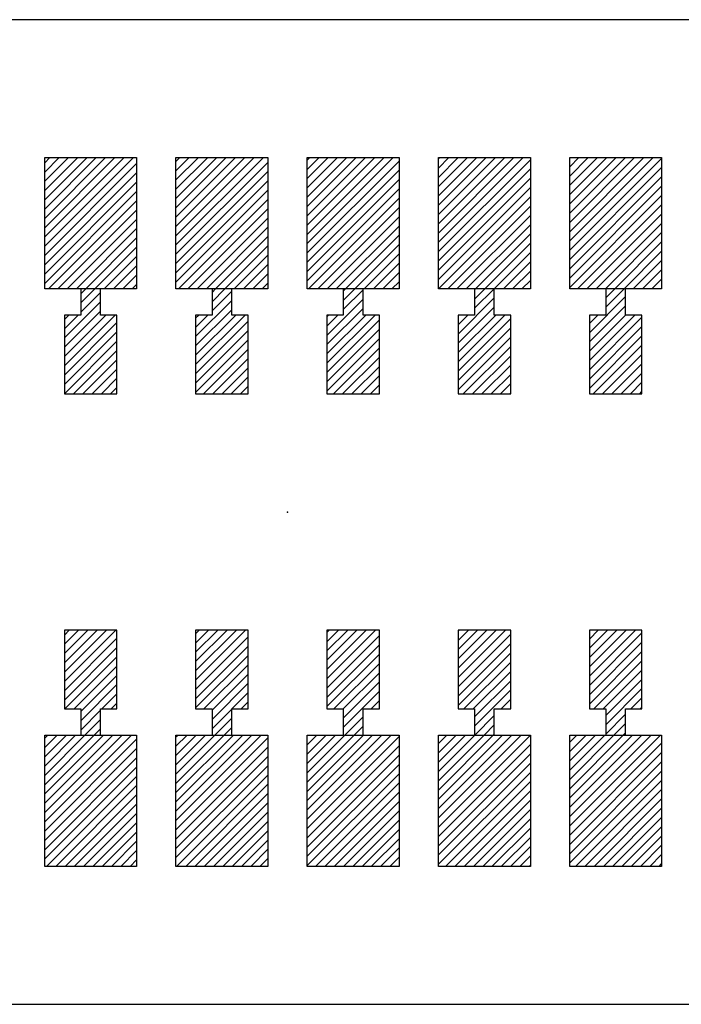
# Model space of a CAD drawing. Extents: x -30 to 87, y -19 to 45.
# Drawn here: x 48 to 49, y 6 to 7 of the extents above; entities that cross this region are included whole.
import ezdxf

# ---------------------------------------------------------------- set-up
doc = ezdxf.new("R2010")
doc.units = 0
doc.header["$MEASUREMENT"] = 0
doc.linetypes.add('DOT', pattern=[1.538651, 0, -0.769326, 0, -0.769326])
doc.layers.get('0').update_dxf_attribs({"linetype": 'CONTINUOUS'})

# ---------------------------------------------------------------- blocks, each defined once
blk = doc.blocks.new('*X328')
at = {"color": 3}
for p, q in [((48.6913, 6.7528), (48.69324, 6.75474)), ((48.6913, 6.74573), (48.70031, 6.75474)), ((48.6913, 6.73865), (48.70738, 6.75474)), ((48.6913, 6.73158), (48.71446, 6.75474)), ((48.6913, 6.72451), (48.72153, 6.75474)), ((48.6913, 6.71744), (48.7286, 6.75474)), ((48.6913, 6.71037), (48.73567, 6.75474)), ((48.6913, 6.7033), (48.74274, 6.75474)), ((48.6913, 6.69623), (48.74981, 6.75474)), ((48.6913, 6.68916), (48.75688, 6.75474)), ((48.6913, 6.68209), (48.7613, 6.75209)), ((48.6913, 6.67502), (48.7613, 6.74502)), ((48.6913, 6.66794), (48.7613, 6.73794)), ((48.6913, 6.66087), (48.7613, 6.73087)), ((48.69224, 6.65474), (48.7613, 6.7238)), ((48.69931, 6.65474), (48.7613, 6.71673)), ((48.70638, 6.65474), (48.7613, 6.70966)), ((48.71345, 6.65474), (48.7613, 6.70259)), ((48.72052, 6.65474), (48.7613, 6.69552)), ((48.72759, 6.65474), (48.7613, 6.68845)), ((48.73466, 6.65474), (48.7613, 6.68138)), ((48.74173, 6.65474), (48.7613, 6.6743)), ((48.74881, 6.65474), (48.7613, 6.66723)), ((48.75588, 6.65474), (48.7613, 6.66016))]:
    blk.add_line(p, q, dxfattribs=at)
blk = doc.blocks.new('*X329')
at = {"color": 3}
for p, q in [((48.7913, 6.7538), (48.79224, 6.75474)), ((48.7913, 6.74673), (48.79931, 6.75474)), ((48.7913, 6.73966), (48.80638, 6.75474)), ((48.7913, 6.73259), (48.81345, 6.75474)), ((48.7913, 6.72552), (48.82052, 6.75474)), ((48.7913, 6.71845), (48.82759, 6.75474)), ((48.7913, 6.71138), (48.83466, 6.75474)), ((48.7913, 6.7043), (48.84173, 6.75474)), ((48.7913, 6.69723), (48.84881, 6.75474)), ((48.7913, 6.69016), (48.85588, 6.75474)), ((48.7913, 6.68309), (48.8613, 6.75309)), ((48.7913, 6.67602), (48.8613, 6.74602)), ((48.7913, 6.66895), (48.8613, 6.73895)), ((48.7913, 6.66188), (48.8613, 6.73188)), ((48.7913, 6.65481), (48.8613, 6.72481)), ((48.7983, 6.65474), (48.8613, 6.71774)), ((48.80537, 6.65474), (48.8613, 6.71066)), ((48.81244, 6.65474), (48.8613, 6.70359)), ((48.81952, 6.65474), (48.8613, 6.69652)), ((48.82659, 6.65474), (48.8613, 6.68945)), ((48.83366, 6.65474), (48.8613, 6.68238)), ((48.84073, 6.65474), (48.8613, 6.67531)), ((48.8478, 6.65474), (48.8613, 6.66824)), ((48.85487, 6.65474), (48.8613, 6.66117))]:
    blk.add_line(p, q, dxfattribs=at)
blk = doc.blocks.new('*X330')
at = {"color": 3}
for p, q in [((48.8913, 6.74774), (48.8983, 6.75474)), ((48.8913, 6.74066), (48.90537, 6.75474)), ((48.8913, 6.73359), (48.91244, 6.75474)), ((48.8913, 6.72652), (48.91952, 6.75474)), ((48.8913, 6.71945), (48.92659, 6.75474)), ((48.8913, 6.71238), (48.93366, 6.75474)), ((48.8913, 6.70531), (48.94073, 6.75474)), ((48.8913, 6.69824), (48.9478, 6.75474)), ((48.8913, 6.69117), (48.95487, 6.75474)), ((48.8913, 6.6841), (48.9613, 6.7541)), ((48.8913, 6.67703), (48.9613, 6.74703)), ((48.8913, 6.66995), (48.9613, 6.73995)), ((48.8913, 6.66288), (48.9613, 6.73288)), ((48.8913, 6.65581), (48.9613, 6.72581)), ((48.8973, 6.65474), (48.9613, 6.71874)), ((48.90437, 6.65474), (48.9613, 6.71167)), ((48.91144, 6.65474), (48.9613, 6.7046)), ((48.91851, 6.65474), (48.9613, 6.69753)), ((48.92558, 6.65474), (48.9613, 6.69046)), ((48.93265, 6.65474), (48.9613, 6.68339)), ((48.93972, 6.65474), (48.9613, 6.67631)), ((48.9468, 6.65474), (48.9613, 6.66924)), ((48.95387, 6.65474), (48.9613, 6.66217)), ((48.96094, 6.65474), (48.9613, 6.6551))]:
    blk.add_line(p, q, dxfattribs=at)
blk = doc.blocks.new('*X336')
at = {"color": 3}
for p, q in [((48.6913, 6.31439), (48.69165, 6.31474)), ((48.6913, 6.30732), (48.69872, 6.31474)), ((48.6913, 6.30025), (48.70579, 6.31474)), ((48.6913, 6.29318), (48.71286, 6.31474)), ((48.6913, 6.28611), (48.71993, 6.31474)), ((48.6913, 6.27904), (48.727, 6.31474)), ((48.6913, 6.27196), (48.73407, 6.31474)), ((48.6913, 6.26489), (48.74115, 6.31474)), ((48.6913, 6.25782), (48.74822, 6.31474)), ((48.6913, 6.25075), (48.75529, 6.31474)), ((48.6913, 6.24368), (48.7613, 6.31368)), ((48.6913, 6.23661), (48.7613, 6.30661)), ((48.6913, 6.22954), (48.7613, 6.29954)), ((48.6913, 6.22247), (48.7613, 6.29247)), ((48.6913, 6.2154), (48.7613, 6.2854)), ((48.69771, 6.21474), (48.7613, 6.27832)), ((48.70479, 6.21474), (48.7613, 6.27125)), ((48.71186, 6.21474), (48.7613, 6.26418)), ((48.71893, 6.21474), (48.7613, 6.25711)), ((48.726, 6.21474), (48.7613, 6.25004)), ((48.73307, 6.21474), (48.7613, 6.24297)), ((48.74014, 6.21474), (48.7613, 6.2359)), ((48.74721, 6.21474), (48.7613, 6.22883)), ((48.75428, 6.21474), (48.7613, 6.22176))]:
    blk.add_line(p, q, dxfattribs=at)
blk = doc.blocks.new('*X337')
at = {"color": 3}
for p, q in [((48.7913, 6.30832), (48.79771, 6.31474)), ((48.7913, 6.30125), (48.80479, 6.31474)), ((48.7913, 6.29418), (48.81186, 6.31474)), ((48.7913, 6.28711), (48.81893, 6.31474)), ((48.7913, 6.28004), (48.826, 6.31474)), ((48.7913, 6.27297), (48.83307, 6.31474)), ((48.7913, 6.2659), (48.84014, 6.31474)), ((48.7913, 6.25883), (48.84721, 6.31474)), ((48.7913, 6.25176), (48.85428, 6.31474)), ((48.7913, 6.24469), (48.8613, 6.31469)), ((48.7913, 6.23761), (48.8613, 6.30761)), ((48.7913, 6.23054), (48.8613, 6.30054)), ((48.7913, 6.22347), (48.8613, 6.29347)), ((48.7913, 6.2164), (48.8613, 6.2864)), ((48.79671, 6.21474), (48.8613, 6.27933)), ((48.80378, 6.21474), (48.8613, 6.27226)), ((48.81085, 6.21474), (48.8613, 6.26519)), ((48.81792, 6.21474), (48.8613, 6.25812)), ((48.82499, 6.21474), (48.8613, 6.25105)), ((48.83206, 6.21474), (48.8613, 6.24397)), ((48.83914, 6.21474), (48.8613, 6.2369)), ((48.84621, 6.21474), (48.8613, 6.22983)), ((48.85328, 6.21474), (48.8613, 6.22276)), ((48.86035, 6.21474), (48.8613, 6.21569))]:
    blk.add_line(p, q, dxfattribs=at)
blk = doc.blocks.new('*X338')
at = {"color": 3}
for p, q in [((48.8913, 6.30933), (48.89671, 6.31474)), ((48.8913, 6.30226), (48.90378, 6.31474)), ((48.8913, 6.29519), (48.91085, 6.31474)), ((48.8913, 6.28812), (48.91792, 6.31474)), ((48.8913, 6.28105), (48.92499, 6.31474)), ((48.8913, 6.27397), (48.93206, 6.31474)), ((48.8913, 6.2669), (48.93914, 6.31474)), ((48.8913, 6.25983), (48.94621, 6.31474)), ((48.8913, 6.25276), (48.95328, 6.31474)), ((48.8913, 6.24569), (48.96035, 6.31474)), ((48.8913, 6.23862), (48.9613, 6.30862)), ((48.8913, 6.23155), (48.9613, 6.30155)), ((48.8913, 6.22448), (48.9613, 6.29448)), ((48.8913, 6.21741), (48.9613, 6.28741)), ((48.8957, 6.21474), (48.9613, 6.28033)), ((48.90277, 6.21474), (48.9613, 6.27326)), ((48.90985, 6.21474), (48.9613, 6.26619)), ((48.91692, 6.21474), (48.9613, 6.25912)), ((48.92399, 6.21474), (48.9613, 6.25205)), ((48.93106, 6.21474), (48.9613, 6.24498)), ((48.93813, 6.21474), (48.9613, 6.23791)), ((48.9452, 6.21474), (48.9613, 6.23084)), ((48.95227, 6.21474), (48.9613, 6.22377)), ((48.95934, 6.21474), (48.9613, 6.2167))]:
    blk.add_line(p, q, dxfattribs=at)
blk = doc.blocks.new('*X344')
at = {"color": 3}
for p, q in [((48.5913, 6.75179), (48.59425, 6.75474)), ((48.5913, 6.74472), (48.60132, 6.75474)), ((48.5913, 6.73765), (48.60839, 6.75474)), ((48.5913, 6.73058), (48.61546, 6.75474)), ((48.5913, 6.72351), (48.62253, 6.75474)), ((48.5913, 6.71644), (48.6296, 6.75474)), ((48.5913, 6.70937), (48.63667, 6.75474)), ((48.5913, 6.70229), (48.64374, 6.75474)), ((48.5913, 6.69522), (48.65082, 6.75474)), ((48.5913, 6.68815), (48.65789, 6.75474)), ((48.5913, 6.68108), (48.6613, 6.75108)), ((48.5913, 6.67401), (48.6613, 6.74401)), ((48.5913, 6.66694), (48.6613, 6.73694)), ((48.5913, 6.65987), (48.6613, 6.72987)), ((48.59324, 6.65474), (48.6613, 6.7228)), ((48.60031, 6.65474), (48.6613, 6.71573)), ((48.60738, 6.65474), (48.6613, 6.70865)), ((48.61446, 6.65474), (48.6613, 6.70158)), ((48.62153, 6.65474), (48.6613, 6.69451)), ((48.6286, 6.65474), (48.6613, 6.68744)), ((48.63567, 6.65474), (48.6613, 6.68037)), ((48.64274, 6.65474), (48.6613, 6.6733)), ((48.64981, 6.65474), (48.6613, 6.66623)), ((48.65688, 6.65474), (48.6613, 6.65916))]:
    blk.add_line(p, q, dxfattribs=at)
blk = doc.blocks.new('*X345')
at = {"color": 3}
for p, q in [((48.4913, 6.75079), (48.49525, 6.75474)), ((48.4913, 6.74372), (48.50232, 6.75474)), ((48.4913, 6.73664), (48.50939, 6.75474)), ((48.4913, 6.72957), (48.51647, 6.75474)), ((48.4913, 6.7225), (48.52354, 6.75474)), ((48.4913, 6.71543), (48.53061, 6.75474)), ((48.4913, 6.70836), (48.53768, 6.75474)), ((48.4913, 6.70129), (48.54475, 6.75474)), ((48.4913, 6.69422), (48.55182, 6.75474)), ((48.4913, 6.68715), (48.55889, 6.75474)), ((48.4913, 6.68008), (48.5613, 6.75008)), ((48.4913, 6.67301), (48.5613, 6.74301)), ((48.4913, 6.66593), (48.5613, 6.73593)), ((48.4913, 6.65886), (48.5613, 6.72886)), ((48.49425, 6.65474), (48.5613, 6.72179)), ((48.50132, 6.65474), (48.5613, 6.71472)), ((48.50839, 6.65474), (48.5613, 6.70765)), ((48.51546, 6.65474), (48.5613, 6.70058)), ((48.52253, 6.65474), (48.5613, 6.69351)), ((48.5296, 6.65474), (48.5613, 6.68644)), ((48.53667, 6.65474), (48.5613, 6.67937)), ((48.54374, 6.65474), (48.5613, 6.67229)), ((48.55082, 6.65474), (48.5613, 6.66522)), ((48.55789, 6.65474), (48.5613, 6.65815))]:
    blk.add_line(p, q, dxfattribs=at)
blk = doc.blocks.new('*X352')
at = {"color": 3}
for p, q in [((48.5913, 6.31339), (48.59265, 6.31474)), ((48.5913, 6.30631), (48.59972, 6.31474)), ((48.5913, 6.29924), (48.6068, 6.31474)), ((48.5913, 6.29217), (48.61387, 6.31474)), ((48.5913, 6.2851), (48.62094, 6.31474)), ((48.5913, 6.27803), (48.62801, 6.31474)), ((48.5913, 6.27096), (48.63508, 6.31474)), ((48.5913, 6.26389), (48.64215, 6.31474)), ((48.5913, 6.25682), (48.64922, 6.31474)), ((48.5913, 6.24975), (48.65629, 6.31474)), ((48.5913, 6.24267), (48.6613, 6.31267)), ((48.5913, 6.2356), (48.6613, 6.3056)), ((48.5913, 6.22853), (48.6613, 6.29853)), ((48.5913, 6.22146), (48.6613, 6.29146)), ((48.59165, 6.21474), (48.6613, 6.28439)), ((48.59872, 6.21474), (48.6613, 6.27732)), ((48.60579, 6.21474), (48.6613, 6.27025)), ((48.61286, 6.21474), (48.6613, 6.26318)), ((48.61993, 6.21474), (48.6613, 6.25611)), ((48.627, 6.21474), (48.6613, 6.24904)), ((48.63407, 6.21474), (48.6613, 6.24196)), ((48.64115, 6.21474), (48.6613, 6.23489)), ((48.64822, 6.21474), (48.6613, 6.22782)), ((48.65529, 6.21474), (48.6613, 6.22075))]:
    blk.add_line(p, q, dxfattribs=at)
blk = doc.blocks.new('*X353')
at = {"color": 3}
for p, q in [((48.4913, 6.31238), (48.49366, 6.31474)), ((48.4913, 6.30531), (48.50073, 6.31474)), ((48.4913, 6.29824), (48.5078, 6.31474)), ((48.4913, 6.29117), (48.51487, 6.31474)), ((48.4913, 6.2841), (48.52194, 6.31474)), ((48.4913, 6.27703), (48.52901, 6.31474)), ((48.4913, 6.26995), (48.53608, 6.31474)), ((48.4913, 6.26288), (48.54316, 6.31474)), ((48.4913, 6.25581), (48.55023, 6.31474)), ((48.4913, 6.24874), (48.5573, 6.31474)), ((48.4913, 6.24167), (48.5613, 6.31167)), ((48.4913, 6.2346), (48.5613, 6.3046)), ((48.4913, 6.22753), (48.5613, 6.29753)), ((48.4913, 6.22046), (48.5613, 6.29046)), ((48.49265, 6.21474), (48.5613, 6.28339)), ((48.49972, 6.21474), (48.5613, 6.27631)), ((48.5068, 6.21474), (48.5613, 6.26924)), ((48.51387, 6.21474), (48.5613, 6.26217)), ((48.52094, 6.21474), (48.5613, 6.2551)), ((48.52801, 6.21474), (48.5613, 6.24803)), ((48.53508, 6.21474), (48.5613, 6.24096)), ((48.54215, 6.21474), (48.5613, 6.23389)), ((48.54922, 6.21474), (48.5613, 6.22682)), ((48.55629, 6.21474), (48.5613, 6.21975))]:
    blk.add_line(p, q, dxfattribs=at)
blk = doc.blocks.new('*X360')
at = {"color": 1}
for p, q in [((48.7188, 6.65302), (48.72052, 6.65474)), ((48.7188, 6.64595), (48.72759, 6.65474)), ((48.7188, 6.63888), (48.7338, 6.65388)), ((48.7063, 6.6193), (48.7338, 6.6468)), ((48.7063, 6.61223), (48.7338, 6.63973)), ((48.7063, 6.63345), (48.70759, 6.63474)), ((48.7063, 6.62638), (48.71466, 6.63474)), ((48.7063, 6.60516), (48.73588, 6.63474)), ((48.7063, 6.59809), (48.74295, 6.63474)), ((48.7063, 6.59102), (48.7463, 6.63102)), ((48.7063, 6.58395), (48.7463, 6.62395)), ((48.7063, 6.57688), (48.7463, 6.61688)), ((48.71123, 6.57474), (48.7463, 6.60981)), ((48.7183, 6.57474), (48.7463, 6.60274)), ((48.72537, 6.57474), (48.7463, 6.59566)), ((48.73244, 6.57474), (48.7463, 6.58859)), ((48.73952, 6.57474), (48.7463, 6.58152))]:
    blk.add_line(p, q, dxfattribs=at)
blk = doc.blocks.new('*X361')
at = {"color": 1}
for p, q in [((48.8188, 6.65402), (48.81952, 6.65474)), ((48.8188, 6.64695), (48.82659, 6.65474)), ((48.8188, 6.63988), (48.83366, 6.65474)), ((48.8063, 6.62031), (48.8338, 6.64781)), ((48.8063, 6.61324), (48.8338, 6.64074)), ((48.8063, 6.63445), (48.80659, 6.63474)), ((48.8063, 6.62738), (48.81366, 6.63474)), ((48.8063, 6.60617), (48.83487, 6.63474)), ((48.8063, 6.5991), (48.84194, 6.63474)), ((48.8063, 6.59203), (48.8463, 6.63203)), ((48.8063, 6.58495), (48.8463, 6.62495)), ((48.8063, 6.57788), (48.8463, 6.61788)), ((48.81023, 6.57474), (48.8463, 6.61081)), ((48.8173, 6.57474), (48.8463, 6.60374)), ((48.82437, 6.57474), (48.8463, 6.59667)), ((48.83144, 6.57474), (48.8463, 6.5896)), ((48.83851, 6.57474), (48.8463, 6.58253)), ((48.84558, 6.57474), (48.8463, 6.57546))]:
    blk.add_line(p, q, dxfattribs=at)
blk = doc.blocks.new('*X362')
at = {"color": 1}
for p, q in [((48.9188, 6.64796), (48.92558, 6.65474)), ((48.9188, 6.64089), (48.93265, 6.65474)), ((48.9063, 6.62131), (48.9338, 6.64881)), ((48.9063, 6.61424), (48.9338, 6.64174)), ((48.9063, 6.62839), (48.91265, 6.63474)), ((48.9063, 6.60717), (48.93387, 6.63474)), ((48.9063, 6.6001), (48.94094, 6.63474)), ((48.9063, 6.59303), (48.9463, 6.63303)), ((48.9063, 6.58596), (48.9463, 6.62596)), ((48.9063, 6.57889), (48.9463, 6.61889)), ((48.90922, 6.57474), (48.9463, 6.61182)), ((48.91629, 6.57474), (48.9463, 6.60475)), ((48.92336, 6.57474), (48.9463, 6.59767)), ((48.93043, 6.57474), (48.9463, 6.5906)), ((48.93751, 6.57474), (48.9463, 6.58353)), ((48.94458, 6.57474), (48.9463, 6.57646))]:
    blk.add_line(p, q, dxfattribs=at)
blk = doc.blocks.new('*X372')
at = {"color": 1}
for p, q in [((48.7063, 6.39303), (48.70801, 6.39474)), ((48.7063, 6.38596), (48.71508, 6.39474)), ((48.7063, 6.37889), (48.72215, 6.39474)), ((48.7063, 6.37182), (48.72922, 6.39474)), ((48.7063, 6.36475), (48.73629, 6.39474)), ((48.7063, 6.35767), (48.74336, 6.39474)), ((48.7063, 6.3506), (48.7463, 6.3906)), ((48.7063, 6.34353), (48.7463, 6.38353)), ((48.7063, 6.33646), (48.7463, 6.37646)), ((48.71165, 6.33474), (48.7463, 6.36939)), ((48.71872, 6.33474), (48.7463, 6.36232)), ((48.7188, 6.32775), (48.7463, 6.35525)), ((48.7188, 6.32068), (48.7463, 6.34818)), ((48.73993, 6.33474), (48.7463, 6.34111)), ((48.71993, 6.31474), (48.7338, 6.32861)), ((48.727, 6.31474), (48.7338, 6.32154))]:
    blk.add_line(p, q, dxfattribs=at)
blk = doc.blocks.new('*X373')
at = {"color": 1}
for p, q in [((48.8063, 6.39404), (48.807, 6.39474)), ((48.8063, 6.38696), (48.81407, 6.39474)), ((48.8063, 6.37989), (48.82115, 6.39474)), ((48.8063, 6.37282), (48.82822, 6.39474)), ((48.8063, 6.36575), (48.83529, 6.39474)), ((48.8063, 6.35868), (48.84236, 6.39474)), ((48.8063, 6.35161), (48.8463, 6.39161)), ((48.8063, 6.34454), (48.8463, 6.38454)), ((48.8063, 6.33747), (48.8463, 6.37747)), ((48.81064, 6.33474), (48.8463, 6.3704)), ((48.81771, 6.33474), (48.8463, 6.36332)), ((48.8188, 6.32875), (48.8463, 6.35625)), ((48.8188, 6.32168), (48.8463, 6.34918)), ((48.83893, 6.33474), (48.8463, 6.34211)), ((48.846, 6.33474), (48.8463, 6.33504)), ((48.81893, 6.31474), (48.8338, 6.32961)), ((48.826, 6.31474), (48.8338, 6.32254)), ((48.83307, 6.31474), (48.8338, 6.31547))]:
    blk.add_line(p, q, dxfattribs=at)
blk = doc.blocks.new('*X374')
at = {"color": 1}
for p, q in [((48.9063, 6.38797), (48.91307, 6.39474)), ((48.9063, 6.3809), (48.92014, 6.39474)), ((48.9063, 6.37383), (48.92721, 6.39474)), ((48.9063, 6.36676), (48.93428, 6.39474)), ((48.9063, 6.35969), (48.94135, 6.39474)), ((48.9063, 6.35261), (48.9463, 6.39261)), ((48.9063, 6.34554), (48.9463, 6.38554)), ((48.9063, 6.33847), (48.9463, 6.37847)), ((48.90964, 6.33474), (48.9463, 6.3714)), ((48.91671, 6.33474), (48.9463, 6.36433)), ((48.9188, 6.32976), (48.9463, 6.35726)), ((48.9188, 6.32269), (48.9463, 6.35019)), ((48.93792, 6.33474), (48.9463, 6.34312)), ((48.9188, 6.31562), (48.9338, 6.33062)), ((48.94499, 6.33474), (48.9463, 6.33605)), ((48.92499, 6.31474), (48.9338, 6.32355)), ((48.93206, 6.31474), (48.9338, 6.31647))]:
    blk.add_line(p, q, dxfattribs=at)
blk = doc.blocks.new('*X382')
at = {"color": 1}
for p, q in [((48.6188, 6.65201), (48.62153, 6.65474)), ((48.6188, 6.64494), (48.6286, 6.65474)), ((48.6188, 6.63787), (48.6338, 6.65287)), ((48.6063, 6.6183), (48.6338, 6.6458)), ((48.6063, 6.61123), (48.6338, 6.63873)), ((48.6063, 6.63244), (48.6086, 6.63474)), ((48.6063, 6.62537), (48.61567, 6.63474)), ((48.6063, 6.60416), (48.63688, 6.63474)), ((48.6063, 6.59709), (48.64395, 6.63474)), ((48.6063, 6.59002), (48.6463, 6.63002)), ((48.6063, 6.58294), (48.6463, 6.62294)), ((48.6063, 6.57587), (48.6463, 6.61587)), ((48.61224, 6.57474), (48.6463, 6.6088)), ((48.61931, 6.57474), (48.6463, 6.60173)), ((48.62638, 6.57474), (48.6463, 6.59466)), ((48.63345, 6.57474), (48.6463, 6.58759)), ((48.64052, 6.57474), (48.6463, 6.58052))]:
    blk.add_line(p, q, dxfattribs=at)
blk = doc.blocks.new('*X383')
at = {"color": 1}
for p, q in [((48.5188, 6.65101), (48.52253, 6.65474)), ((48.5188, 6.64394), (48.5296, 6.65474)), ((48.5188, 6.63687), (48.5338, 6.65187)), ((48.5063, 6.61729), (48.5338, 6.64479)), ((48.5063, 6.61022), (48.5338, 6.63772)), ((48.5063, 6.63144), (48.5096, 6.63474)), ((48.5063, 6.62437), (48.51667, 6.63474)), ((48.5063, 6.60315), (48.53789, 6.63474)), ((48.5063, 6.59608), (48.54496, 6.63474)), ((48.5063, 6.58901), (48.5463, 6.62901)), ((48.5063, 6.58194), (48.5463, 6.62194)), ((48.5063, 6.57487), (48.5463, 6.61487)), ((48.51324, 6.57474), (48.5463, 6.6078)), ((48.52031, 6.57474), (48.5463, 6.60073)), ((48.52738, 6.57474), (48.5463, 6.59365)), ((48.53446, 6.57474), (48.5463, 6.58658)), ((48.54153, 6.57474), (48.5463, 6.57951))]:
    blk.add_line(p, q, dxfattribs=at)
blk = doc.blocks.new('*X394')
at = {"color": 1}
for p, q in [((48.6063, 6.39203), (48.60901, 6.39474)), ((48.6063, 6.38495), (48.61608, 6.39474)), ((48.6063, 6.37788), (48.62316, 6.39474)), ((48.6063, 6.37081), (48.63023, 6.39474)), ((48.6063, 6.36374), (48.6373, 6.39474)), ((48.6063, 6.35667), (48.64437, 6.39474)), ((48.6063, 6.3496), (48.6463, 6.3896)), ((48.6063, 6.34253), (48.6463, 6.38253)), ((48.6063, 6.33546), (48.6463, 6.37546)), ((48.61265, 6.33474), (48.6463, 6.36839)), ((48.6188, 6.33381), (48.6463, 6.36131)), ((48.6188, 6.32674), (48.6463, 6.35424)), ((48.63387, 6.33474), (48.6463, 6.34717)), ((48.64094, 6.33474), (48.6463, 6.3401)), ((48.6188, 6.31967), (48.6338, 6.33467)), ((48.62094, 6.31474), (48.6338, 6.3276)), ((48.62801, 6.31474), (48.6338, 6.32053))]:
    blk.add_line(p, q, dxfattribs=at)
blk = doc.blocks.new('*X395')
at = {"color": 1}
for p, q in [((48.5063, 6.39102), (48.51002, 6.39474)), ((48.5063, 6.38395), (48.51709, 6.39474)), ((48.5063, 6.37688), (48.52416, 6.39474)), ((48.5063, 6.36981), (48.53123, 6.39474)), ((48.5063, 6.36274), (48.5383, 6.39474)), ((48.5063, 6.35566), (48.54537, 6.39474)), ((48.5063, 6.34859), (48.5463, 6.38859)), ((48.5063, 6.34152), (48.5463, 6.38152)), ((48.50659, 6.33474), (48.5463, 6.37445)), ((48.51366, 6.33474), (48.5463, 6.36738)), ((48.5188, 6.33281), (48.5463, 6.36031)), ((48.5188, 6.32574), (48.5463, 6.35324)), ((48.53487, 6.33474), (48.5463, 6.34617)), ((48.54194, 6.33474), (48.5463, 6.3391)), ((48.5188, 6.31867), (48.5338, 6.33367)), ((48.52194, 6.31474), (48.5338, 6.3266)), ((48.52901, 6.31474), (48.5338, 6.31953))]:
    blk.add_line(p, q, dxfattribs=at)
blk = doc.blocks.new('24A3736__STAR_INSECT_INSU_BOARD', base_point=(197.72089, -153.68516))
at = {"color": 7}
for p, q in [((48.6763, 6.85974), (47.7388, 6.85974)), ((49.6138, 6.85974), (48.6763, 6.85974)), ((47.7388, 6.10974), (48.6763, 6.10974)), ((48.6763, 6.10974), (49.6138, 6.10974))]:
    blk.add_line(p, q, dxfattribs=at)
at = {"color": 2, "linetype": 'DOT'}
blk.add_point((48.6763, 6.48474), dxfattribs=at)

msp = doc.modelspace()

# ---------------------------------------------------------------- linework, layer by layer
at = {"color": 7}
for p, q in [((48.4913001, 6.6547386), (48.4913001, 6.7547386)), ((48.4913001, 6.7547386), (48.5613001, 6.7547386)), ((48.5613001, 6.7547386), (48.5613001, 6.6547386)), ((48.5913001, 6.6547386), (48.5913001, 6.7547386)), ((48.5913001, 6.7547386), (48.6613001, 6.7547386)), ((48.6613001, 6.7547386), (48.6613001, 6.6547386)), ((48.6913001, 6.6547386), (48.6913001, 6.7547386)), ((48.6913001, 6.7547386), (48.7613001, 6.7547386)), ((48.7613001, 6.7547386), (48.7613001, 6.6547386)), ((48.7913001, 6.6547386), (48.7913001, 6.7547386)), ((48.7913001, 6.7547386), (48.8613001, 6.7547386)), ((48.8613001, 6.7547386), (48.8613001, 6.6547386)), ((48.8913001, 6.6547386), (48.8913001, 6.7547386)), ((48.8913001, 6.7547386), (48.9613001, 6.7547386)), ((48.9613001, 6.7547386), (48.9613001, 6.6547386)), ((48.5613001, 6.6547386), (48.4913001, 6.6547386)), ((48.5338001, 6.6547386), (48.5188001, 6.6547386)), ((48.5188001, 6.6547386), (48.5188001, 6.6347386)), ((48.5338001, 6.6347386), (48.5338001, 6.6547386)), ((48.6613001, 6.6547386), (48.5913001, 6.6547386)), ((48.6338001, 6.6547386), (48.6188001, 6.6547386)), ((48.6188001, 6.6547386), (48.6188001, 6.6347386)), ((48.6338001, 6.6347386), (48.6338001, 6.6547386)), ((48.7613001, 6.6547386), (48.6913001, 6.6547386)), ((48.7338001, 6.6547386), (48.7188001, 6.6547386)), ((48.7188001, 6.6547386), (48.7188001, 6.6347386)), ((48.7338001, 6.6347386), (48.7338001, 6.6547386)), ((48.8613001, 6.6547386), (48.7913001, 6.6547386)), ((48.8338001, 6.6547386), (48.8188001, 6.6547386)), ((48.8188001, 6.6547386), (48.8188001, 6.6347386)), ((48.8338001, 6.6347386), (48.8338001, 6.6547386)), ((48.9613001, 6.6547386), (48.8913001, 6.6547386)), ((48.9338001, 6.6547386), (48.9188001, 6.6547386)), ((48.9188001, 6.6547386), (48.9188001, 6.6347386)), ((48.9338001, 6.6347386), (48.9338001, 6.6547386)), ((48.5188001, 6.6347386), (48.5063001, 6.6347386)), ((48.5063001, 6.6347386), (48.5063001, 6.5747386)), ((48.5463001, 6.6347386), (48.5338001, 6.6347386)), ((48.5463001, 6.5747386), (48.5463001, 6.6347386)), ((48.6188001, 6.6347386), (48.6063001, 6.6347386)), ((48.6063001, 6.6347386), (48.6063001, 6.5747386)), ((48.6463001, 6.6347386), (48.6338001, 6.6347386)), ((48.6463001, 6.5747386), (48.6463001, 6.6347386)), ((48.7063001, 6.6347386), (48.7063001, 6.5747386)), ((48.7188001, 6.6347386), (48.7063001, 6.6347386)), ((48.7463001, 6.6347386), (48.7338001, 6.6347386)), ((48.7463001, 6.5747386), (48.7463001, 6.6347386)), ((48.8063001, 6.6347386), (48.8063001, 6.5747386)), ((48.8188001, 6.6347386), (48.8063001, 6.6347386)), ((48.8463001, 6.6347386), (48.8338001, 6.6347386)), ((48.8463001, 6.5747386), (48.8463001, 6.6347386)), ((48.9063001, 6.6347386), (48.9063001, 6.5747386)), ((48.9188001, 6.6347386), (48.9063001, 6.6347386)), ((48.9463001, 6.6347386), (48.9338001, 6.6347386)), ((48.9463001, 6.5747386), (48.9463001, 6.6347386)), ((48.5063001, 6.5747386), (48.5463001, 6.5747386)), ((48.6063001, 6.5747386), (48.6463001, 6.5747386)), ((48.7063001, 6.5747386), (48.7463001, 6.5747386)), ((48.8063001, 6.5747386), (48.8463001, 6.5747386)), ((48.9063001, 6.5747386), (48.9463001, 6.5747386)), ((48.5063001, 6.3947386), (48.5063001, 6.3347386)), ((48.5463001, 6.3947386), (48.5063001, 6.3947386)), ((48.5463001, 6.3347386), (48.5463001, 6.3947386)), ((48.6063001, 6.3947386), (48.6063001, 6.3347386)), ((48.6463001, 6.3947386), (48.6063001, 6.3947386)), ((48.6463001, 6.3347386), (48.6463001, 6.3947386)), ((48.7463001, 6.3947386), (48.7063001, 6.3947386)), ((48.7063001, 6.3947386), (48.7063001, 6.3347386)), ((48.7463001, 6.3347386), (48.7463001, 6.3947386)), ((48.8463001, 6.3947386), (48.8063001, 6.3947386)), ((48.8063001, 6.3947386), (48.8063001, 6.3347386)), ((48.8463001, 6.3347386), (48.8463001, 6.3947386)), ((48.9463001, 6.3947386), (48.9063001, 6.3947386)), ((48.9063001, 6.3947386), (48.9063001, 6.3347386)), ((48.9463001, 6.3347386), (48.9463001, 6.3947386)), ((48.5063001, 6.3347386), (48.5188001, 6.3347386)), ((48.5188001, 6.3347386), (48.5188001, 6.3147386)), ((48.5338001, 6.3347386), (48.5463001, 6.3347386)), ((48.5338001, 6.3147386), (48.5338001, 6.3347386)), ((48.6063001, 6.3347386), (48.6188001, 6.3347386)), ((48.6188001, 6.3347386), (48.6188001, 6.3147386)), ((48.6338001, 6.3347386), (48.6463001, 6.3347386)), ((48.6338001, 6.3147386), (48.6338001, 6.3347386)), ((48.7063001, 6.3347386), (48.7188001, 6.3347386)), ((48.7188001, 6.3347386), (48.7188001, 6.3147386)), ((48.7338001, 6.3147386), (48.7338001, 6.3347386)), ((48.7338001, 6.3347386), (48.7463001, 6.3347386)), ((48.8063001, 6.3347386), (48.8188001, 6.3347386)), ((48.8188001, 6.3347386), (48.8188001, 6.3147386)), ((48.8338001, 6.3147386), (48.8338001, 6.3347386)), ((48.8338001, 6.3347386), (48.8463001, 6.3347386)), ((48.9063001, 6.3347386), (48.9188001, 6.3347386)), ((48.9188001, 6.3347386), (48.9188001, 6.3147386)), ((48.9338001, 6.3147386), (48.9338001, 6.3347386)), ((48.9338001, 6.3347386), (48.9463001, 6.3347386)), ((48.4913001, 6.3147386), (48.5613001, 6.3147386)), ((48.4913001, 6.2147386), (48.4913001, 6.3147386)), ((48.5188001, 6.3147386), (48.5338001, 6.3147386)), ((48.5613001, 6.3147386), (48.5613001, 6.2147386)), ((48.5913001, 6.3147386), (48.6613001, 6.3147386)), ((48.5913001, 6.2147386), (48.5913001, 6.3147386)), ((48.6188001, 6.3147386), (48.6338001, 6.3147386)), ((48.6613001, 6.3147386), (48.6613001, 6.2147386)), ((48.6913001, 6.2147386), (48.6913001, 6.3147386)), ((48.6913001, 6.3147386), (48.7613001, 6.3147386)), ((48.7188001, 6.3147386), (48.7338001, 6.3147386)), ((48.7613001, 6.3147386), (48.7613001, 6.2147386)), ((48.7913001, 6.2147386), (48.7913001, 6.3147386)), ((48.7913001, 6.3147386), (48.8613001, 6.3147386)), ((48.8188001, 6.3147386), (48.8338001, 6.3147386)), ((48.8613001, 6.3147386), (48.8613001, 6.2147386)), ((48.8913001, 6.2147386), (48.8913001, 6.3147386)), ((48.8913001, 6.3147386), (48.9613001, 6.3147386)), ((48.9188001, 6.3147386), (48.9338001, 6.3147386)), ((48.9613001, 6.3147386), (48.9613001, 6.2147386)), ((48.5613001, 6.2147386), (48.4913001, 6.2147386)), ((48.6613001, 6.2147386), (48.5913001, 6.2147386)), ((48.7613001, 6.2147386), (48.6913001, 6.2147386)), ((48.8613001, 6.2147386), (48.7913001, 6.2147386)), ((48.9613001, 6.2147386), (48.8913001, 6.2147386))]:
    msp.add_line(p, q, dxfattribs=at)
at = {"color": 7, "linetype": 'DOT'}
msp.add_point((48.6763001, 6.4847386), dxfattribs=at)
msp.add_point((48.6763001, 6.4847386), dxfattribs=at)
msp.add_point((48.6763001, 6.4847386), dxfattribs=at)

# ---------------------------------------------------------------- block references
for name, p in [('24A3736__STAR_INSECT_INSU_BOARD', (197.7208901, -153.6851621)), ('*X345', (0, 0)), ('*X344', (0, 0)), ('*X328', (0, 0)), ('*X329', (0, 0)), ('*X330', (0, 0)), ('*X383', (0, 0)), ('*X382', (0, 0)), ('*X360', (0, 0)), ('*X361', (0, 0)), ('*X362', (0, 0)), ('*X395', (0, 0)), ('*X394', (0, 0)), ('*X372', (0, 0)), ('*X373', (0, 0)), ('*X374', (0, 0)), ('*X353', (0, 0)), ('*X352', (0, 0)), ('*X336', (0, 0)), ('*X337', (0, 0)), ('*X338', (0, 0))]:
    msp.add_blockref(name, p)

doc.saveas('drawing.dxf')
